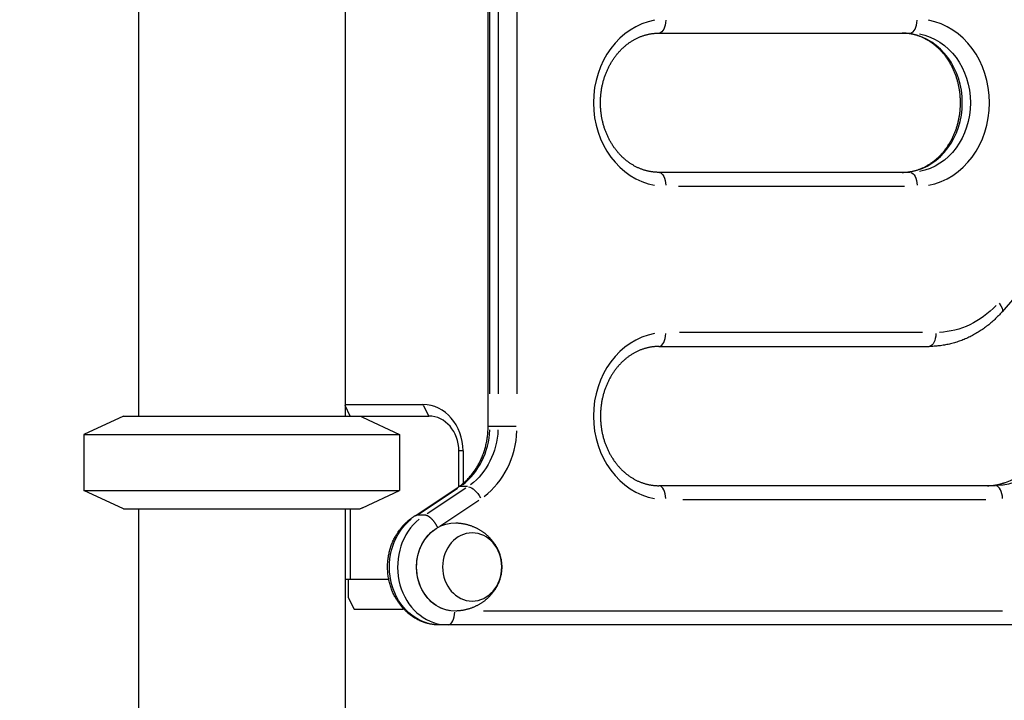
# Model space of a CAD drawing. Extents: x 0 to 12600, y 0 to 8910.
# Drawn here: x 2404 to 2828, y 3148 to 3441 of the extents above; entities that cross this region are included whole.
import ezdxf

# ---------------------------------------------------------------- set-up
doc = ezdxf.new("R2010")
doc.units = 0
doc.header["$LTSCALE"] = 9
doc.layers.get('DEFPOINTS').update_dxf_attribs({"linetype": 'CONTINUOUS'})
for name, color, linetype in [('P001', 131, 'CONTINUOUS'), ('P002', 181, 'CONTINUOUS'), ('P003', 231, 'CONTINUOUS'), ('P010', 101, 'CONTINUOUS'), ('P_2DIM', 6, 'CONTINUOUS')]:
    doc.layers.add(name, color=color, linetype=linetype)
doc.styles.add('BIGFONT', font='simplex.shx', dxfattribs={"bigfont": 'bigfont.shx'})
doc.dimstyles.new('DIMBIGFONT$0', dxfattribs={"dimscale": 30, "dimtxt": 3, "dimasz": 2, "dimexe": 1.5, "dimexo": 3, "dimgap": 0.75, "dimtad": 1, "dimdec": 1, "dimdsep": 46, "dimtxsty": 'BIGFONT', "dimsah": 1, "dimcen": 0, "dimclrt": 230, "dimadec": 1, "dimazin": 2, "dimtfac": 0.6, "dimtdec": 1, "dimtofl": 0, "dimtmove": 2, "dimatfit": 3, "dimfxl": 0, "dimtvp": 1, "dimtolj": 1, "dimarcsym": 0})

# ---------------------------------------------------------------- blocks, each defined once
blk = doc.blocks.new('*D17')
at = {"layer": 'DEFPOINTS', "color": 0}
for p in [(1537.25, 4990.68), (2499.22, 4990.68), (2454.67, 2960.68)]:
    blk.add_point(p, dxfattribs=at)
at = {"layer": 'P_2DIM', "color": 0, "lineweight": -2}
for p, q in [((2409.22, 4990.68), (1492.25, 4990.68)), ((1537.25, 3020.68), (1537.25, 4930.68)), ((2364.67, 2960.68), (1492.25, 2960.68))]:
    blk.add_line(p, q, dxfattribs=at)
at = {"layer": 'P_2DIM', "color": 0}
for points in [[(1527.25, 4930.68), (1547.25, 4930.68), (1537.25, 4990.68)], [(1527.25, 3020.68), (1547.25, 3020.68), (1537.25, 2960.68)]]:
    blk.add_solid(points, dxfattribs=at)
at = {"layer": 'P_2DIM', "color": 230, "insert": (1469.75, 3975.68), "char_height": 90, "attachment_point": 5, "rotation": 90, "style": 'BIGFONT'}
blk.add_mtext('\\A1;2030', dxfattribs=at)
blk = doc.blocks.new('*D18')
at = {"layer": 'DEFPOINTS', "color": 0}
for p in [(1789.69, 3670.68), (2448.27, 3670.68), (2448.27, 3270.68)]:
    blk.add_point(p, dxfattribs=at)
at = {"layer": 'P_2DIM', "color": 0, "lineweight": -2}
for p, q in [((2358.27, 3670.68), (1744.69, 3670.68)), ((1789.69, 3330.68), (1789.69, 3610.68)), ((2358.27, 3270.68), (1744.69, 3270.68))]:
    blk.add_line(p, q, dxfattribs=at)
at = {"layer": 'P_2DIM', "color": 0}
for points in [[(1779.69, 3610.68), (1799.69, 3610.68), (1789.69, 3670.68)], [(1779.69, 3330.68), (1799.69, 3330.68), (1789.69, 3270.68)]]:
    blk.add_solid(points, dxfattribs=at)
at = {"layer": 'P_2DIM', "color": 230, "insert": (1722.19, 3470.68), "char_height": 90, "attachment_point": 5, "rotation": 90, "style": 'BIGFONT'}
blk.add_mtext('\\A1;400', dxfattribs=at)
blk = doc.blocks.new('*D33')
at = {"layer": 'DEFPOINTS', "color": 0}
for p in [(2448.27, 3270.68), (1789.69, 2960.68), (2448.27, 2960.68)]:
    blk.add_point(p, dxfattribs=at)
at = {"layer": 'P_2DIM', "color": 0, "lineweight": -2}
for p, q in [((2358.27, 3270.68), (1744.69, 3270.68)), ((1789.69, 3210.68), (1789.69, 3020.68)), ((2358.27, 2960.68), (1744.69, 2960.68))]:
    blk.add_line(p, q, dxfattribs=at)
at = {"layer": 'P_2DIM', "color": 0}
for points in [[(1779.69, 3210.68), (1799.69, 3210.68), (1789.69, 3270.68)], [(1779.69, 3020.68), (1799.69, 3020.68), (1789.69, 2960.68)]]:
    blk.add_solid(points, dxfattribs=at)
at = {"layer": 'P_2DIM', "color": 230, "insert": (1722.19, 3115.68), "char_height": 90, "attachment_point": 5, "rotation": 90, "style": 'BIGFONT'}
blk.add_mtext('\\A1;310', dxfattribs=at)

msp = doc.modelspace()

# ---------------------------------------------------------------- linework, layer by layer
at = {"layer": 'P001'}
for p, q in [((2543.773, 3275.679), (2577.323, 3275.679)), ((2546.048, 3270.679), (2543.773, 3275.229)), ((2577.448, 3275.429), (2579.698, 3270.929)), ((2448.273, 3270.679), (2431.273, 3262.751)), ((2448.273, 3270.679), (2579.823, 3270.679)), ((2551.273, 3270.212), (2567.273, 3262.751)), ((2431.273, 3262.751), (2567.273, 3262.751)), ((2431.273, 3262.751), (2431.273, 3238.606)), ((2567.273, 3262.751), (2567.273, 3238.606)), ((2592.814, 3240.299), (2592.814, 3255.679)), ((2594.552, 3255.679), (2592.905, 3255.679)), ((2594.644, 3255.679), (2594.644, 3241.691)), ((2431.273, 3238.606), (2567.273, 3238.606)), ((2448.273, 3230.679), (2431.273, 3238.606)), ((2551.273, 3231.145), (2567.273, 3238.606)), ((2448.273, 3230.679), (2550.27, 3230.679)), ((2546.048, 3230.679), (2546.048, 3200.479)), ((2543.773, 3200.479), (2562.59, 3200.479)), ((2545.163, 3200.479), (2545.163, 3192.479)), ((2545.163, 3192.479), (2547.663, 3187.479)), ((2547.663, 3187.479), (2568.663, 3187.479))]:
    msp.add_line(p, q, dxfattribs=at)
for points in [[(2550.27, 3270.679), (2550.77, 3270.447), (2551.273, 3270.212)], [(2551.273, 3231.145), (2551.019, 3231.027), (2550.768, 3230.91), (2550.27, 3230.679)]]:
    msp.add_lwpolyline(points, dxfattribs=at)
for centre, major_axis in [((2577.323, 3255.679), (0, 20)), ((2579.823, 3255.679), (0, 15))]:
    msp.add_ellipse(centre, major_axis=major_axis, ratio=0.8660254, start_param=4.712389, end_param=6.2831853, dxfattribs=at)
at = {"layer": 'P002'}
for p, q in [((2454.773, 3630.679), (2454.773, 3270.679)), ((2543.773, 3630.679), (2543.773, 3270.679)), ((2454.773, 3230.679), (2454.773, 2310.679)), ((2543.773, 3230.679), (2543.773, 2310.679))]:
    msp.add_line(p, q, dxfattribs=at)
at = {"layer": 'P003'}
msp.add_lwpolyline([(2591.519, 3224.671), (2591.821, 3224.659), (2592.123, 3224.643), (2592.424, 3224.622), (2592.725, 3224.598), (2593.025, 3224.569), (2593.325, 3224.536), (2593.623, 3224.499), (2593.921, 3224.457), (2594.217, 3224.412), (2594.513, 3224.363), (2594.807, 3224.31), (2595.1, 3224.253), (2595.391, 3224.192), (2595.681, 3224.128), (2595.97, 3224.059), (2596.256, 3223.987), (2596.541, 3223.912), (2596.824, 3223.832), (2597.106, 3223.749), (2597.385, 3223.663), (2597.662, 3223.573), (2597.937, 3223.479), (2598.209, 3223.382), (2598.48, 3223.282), (2598.747, 3223.178), (2599.013, 3223.071), (2599.275, 3222.961), (2599.535, 3222.848), (2599.793, 3222.732), (2600.048, 3222.613), (2600.3, 3222.491), (2600.549, 3222.367), (2600.796, 3222.24), (2601.04, 3222.11), (2601.281, 3221.977), (2601.519, 3221.843), (2601.754, 3221.705), (2601.986, 3221.566), (2602.216, 3221.424), (2602.442, 3221.28), (2602.666, 3221.133), (2602.886, 3220.985), (2603.103, 3220.835), (2603.317, 3220.683), (2603.528, 3220.529), (2603.736, 3220.373), (2603.94, 3220.215), (2604.142, 3220.056), (2604.34, 3219.895), (2604.535, 3219.733), (2604.726, 3219.569), (2604.915, 3219.405), (2605.1, 3219.238), (2605.282, 3219.071), (2605.461, 3218.902), (2605.637, 3218.732), (2605.809, 3218.561), (2605.979, 3218.389), (2606.145, 3218.216), (2606.309, 3218.042), (2606.469, 3217.867), (2606.626, 3217.691), (2606.78, 3217.515), (2606.931, 3217.337), (2607.08, 3217.159), (2607.225, 3216.98), (2607.367, 3216.801), (2607.506, 3216.621), (2607.642, 3216.441), (2607.776, 3216.26), (2607.906, 3216.079), (2608.034, 3215.897), (2608.158, 3215.715), (2608.28, 3215.533), (2608.399, 3215.35), (2608.515, 3215.168), (2608.628, 3214.985), (2608.739, 3214.802), (2608.847, 3214.618), (2608.952, 3214.435), (2609.054, 3214.252), (2609.154, 3214.068), (2609.251, 3213.884), (2609.346, 3213.701), (2609.438, 3213.517), (2609.528, 3213.333), (2609.615, 3213.149), (2609.7, 3212.965), (2609.862, 3212.597), (2610.014, 3212.229), (2610.156, 3211.861), (2610.29, 3211.494), (2610.414, 3211.127), (2610.53, 3210.76), (2610.637, 3210.394), (2610.735, 3210.029), (2610.825, 3209.665), (2610.907, 3209.301), (2610.981, 3208.937), (2611.046, 3208.574), (2611.104, 3208.211), (2611.154, 3207.849), (2611.195, 3207.486), (2611.229, 3207.125), (2611.256, 3206.763), (2611.274, 3206.401), (2611.285, 3206.04), (2611.289, 3205.679), (2611.285, 3205.318), (2611.274, 3204.956), (2611.255, 3204.595), (2611.229, 3204.233), (2611.195, 3203.871), (2611.153, 3203.509), (2611.104, 3203.146), (2611.046, 3202.783), (2610.981, 3202.42), (2610.907, 3202.056), (2610.826, 3201.692), (2610.736, 3201.328), (2610.637, 3200.963), (2610.53, 3200.597), (2610.414, 3200.231), (2610.29, 3199.864), (2610.156, 3199.497), (2610.013, 3199.129), (2609.861, 3198.761), (2609.699, 3198.393), (2609.615, 3198.209), (2609.528, 3198.024), (2609.438, 3197.84), (2609.346, 3197.656), (2609.251, 3197.472), (2609.154, 3197.289), (2609.054, 3197.105), (2608.952, 3196.921), (2608.846, 3196.738), (2608.739, 3196.555), (2608.628, 3196.372), (2608.515, 3196.189), (2608.399, 3196.006), (2608.28, 3195.824), (2608.158, 3195.642), (2608.034, 3195.46), (2607.906, 3195.279), (2607.776, 3195.098), (2607.643, 3194.917), (2607.507, 3194.737), (2607.368, 3194.557), (2607.225, 3194.378), (2607.08, 3194.199), (2606.932, 3194.021), (2606.781, 3193.843), (2606.626, 3193.667), (2606.469, 3193.491), (2606.308, 3193.316), (2606.145, 3193.141), (2605.978, 3192.968), (2605.808, 3192.796), (2605.635, 3192.625), (2605.459, 3192.455), (2605.28, 3192.286), (2605.098, 3192.118), (2604.913, 3191.952), (2604.724, 3191.787), (2604.533, 3191.623), (2604.338, 3191.461), (2604.14, 3191.3), (2603.939, 3191.141), (2603.735, 3190.984), (2603.528, 3190.828), (2603.318, 3190.675), (2603.104, 3190.523), (2602.887, 3190.372), (2602.667, 3190.224), (2602.444, 3190.078), (2602.217, 3189.934), (2601.988, 3189.792), (2601.755, 3189.652), (2601.52, 3189.515), (2601.281, 3189.38), (2601.04, 3189.248), (2600.796, 3189.118), (2600.549, 3188.991), (2600.299, 3188.867), (2600.046, 3188.745), (2599.791, 3188.626), (2599.533, 3188.51), (2599.273, 3188.397), (2599.01, 3188.287), (2598.745, 3188.18), (2598.478, 3188.077), (2598.208, 3187.976), (2597.935, 3187.879), (2597.661, 3187.785), (2597.384, 3187.695), (2597.106, 3187.608), (2596.825, 3187.524), (2596.542, 3187.445), (2596.257, 3187.369), (2595.971, 3187.296), (2595.682, 3187.228), (2595.392, 3187.163), (2595.101, 3187.102), (2594.808, 3187.046), (2594.514, 3186.993), (2594.218, 3186.944), (2593.921, 3186.899), (2593.624, 3186.858), (2593.325, 3186.821), (2593.026, 3186.788), (2592.725, 3186.759), (2592.424, 3186.735), (2592.123, 3186.714), (2591.821, 3186.698), (2591.519, 3186.686)], dxfattribs=at)
at = {"layer": 'P003', "extrusion": (0, 0, -1)}
msp.add_ellipse((2591.055, 3205.679), major_axis=(0, -19), ratio=0.8660254, start_param=6.2550162, end_param=9.4529471, dxfattribs=at)
msp.add_ellipse((2598.555, 3205.679), major_axis=(0, -14.697), ratio=0.8660254, dxfattribs=at)
at = {"layer": 'P010'}
for p, q in [((2605.402, 3266.261), (2605.402, 3545.096)), ((2606.206, 3280.203), (2606.206, 3531.155)), ((2609.706, 3531.155), (2609.706, 3280.203)), ((2617.902, 3280.203), (2617.902, 3531.155)), ((2678.988, 3435.687), (2787.241, 3435.687)), ((2893.14, 3392.207), (2826.844, 3315.655)), ((2787.241, 3375.687), (2678.988, 3375.687)), ((2687.401, 3369.687), (2784.829, 3369.687)), ((2792.545, 3306.695), (2687.807, 3306.695)), ((2678.988, 3300.695), (2795.364, 3300.695)), ((2617.485, 3266.261), (2605.404, 3266.261)), ((2574.018, 3227.765), (2592.486, 3240.076)), ((2575.651, 3228.57), (2592.291, 3239.664)), ((2595.791, 3239.664), (2579.151, 3228.57)), ((2596.541, 3240.28), (2593.391, 3240.28)), ((2824.062, 3240.695), (2678.988, 3240.695)), ((2584.629, 3223.294), (2601.383, 3234.463)), ((2689.242, 3234.695), (2819.808, 3234.695)), ((2578.226, 3227.954), (2574.726, 3227.954)), ((2568.663, 3187.479), (2568.831, 3187.815)), ((2827.064, 3186.679), (2603.477, 3186.679)), ((2836.486, 3180.679), (2584.555, 3180.679))]:
    msp.add_line(p, q, dxfattribs=at)
for points in [[(2678.988, 3375.687), (2678.69, 3375.689), (2678.393, 3375.695), (2678.095, 3375.706), (2677.798, 3375.721), (2677.501, 3375.74), (2677.204, 3375.763), (2676.907, 3375.791), (2676.61, 3375.822), (2676.313, 3375.858), (2676.017, 3375.898), (2675.721, 3375.942), (2675.426, 3375.991), (2675.131, 3376.044), (2674.836, 3376.1), (2674.542, 3376.162), (2674.248, 3376.227), (2673.955, 3376.296), (2673.663, 3376.37), (2673.371, 3376.448), (2673.079, 3376.53), (2672.789, 3376.616), (2672.499, 3376.707), (2672.21, 3376.801), (2671.921, 3376.9), (2671.634, 3377.003), (2671.347, 3377.11), (2671.061, 3377.221), (2670.776, 3377.337), (2670.492, 3377.456), (2670.209, 3377.58), (2669.927, 3377.708), (2669.646, 3377.84), (2669.366, 3377.977), (2669.087, 3378.117), (2668.81, 3378.261), (2668.534, 3378.41), (2668.259, 3378.563), (2667.985, 3378.719), (2667.713, 3378.88), (2667.442, 3379.045), (2667.173, 3379.213), (2666.905, 3379.386), (2666.639, 3379.563), (2666.374, 3379.743), (2666.111, 3379.928), (2665.85, 3380.117), (2665.59, 3380.309), (2665.332, 3380.505), (2665.076, 3380.705), (2664.822, 3380.909), (2664.569, 3381.117), (2664.319, 3381.329), (2664.07, 3381.545), (2663.824, 3381.764), (2663.579, 3381.987), (2663.337, 3382.214), (2663.096, 3382.444), (2662.858, 3382.679), (2662.623, 3382.917), (2662.389, 3383.158), (2662.158, 3383.403), (2661.929, 3383.652), (2661.703, 3383.904), (2661.479, 3384.16), (2661.257, 3384.419), (2661.038, 3384.681), (2660.821, 3384.947), (2660.608, 3385.216), (2660.396, 3385.489), (2660.188, 3385.765), (2659.982, 3386.044), (2659.779, 3386.326), (2659.579, 3386.611), (2659.381, 3386.899), (2659.187, 3387.19), (2658.995, 3387.485), (2658.806, 3387.782), (2658.621, 3388.082), (2658.438, 3388.386), (2658.259, 3388.692), (2658.082, 3389.001), (2657.909, 3389.312), (2657.739, 3389.627), (2657.572, 3389.944), (2657.409, 3390.263), (2657.248, 3390.586), (2657.091, 3390.91), (2656.938, 3391.238), (2656.788, 3391.567), (2656.641, 3391.899), (2656.497, 3392.233), (2656.357, 3392.57), (2656.221, 3392.908), (2656.088, 3393.249), (2655.959, 3393.592), (2655.833, 3393.937), (2655.71, 3394.284), (2655.592, 3394.632), (2655.477, 3394.983), (2655.365, 3395.335), (2655.258, 3395.689), (2655.154, 3396.045), (2655.053, 3396.402), (2654.957, 3396.761), (2654.864, 3397.122), (2654.775, 3397.484), (2654.69, 3397.847), (2654.609, 3398.212), (2654.532, 3398.578), (2654.458, 3398.945), (2654.389, 3399.313), (2654.323, 3399.682), (2654.262, 3400.053), (2654.204, 3400.424), (2654.15, 3400.796), (2654.1, 3401.169), (2654.054, 3401.543), (2654.012, 3401.918), (2653.974, 3402.293), (2653.94, 3402.668), (2653.91, 3403.045), (2653.884, 3403.421), (2653.862, 3403.798), (2653.844, 3404.176), (2653.83, 3404.553), (2653.82, 3404.931), (2653.813, 3405.309), (2653.811, 3405.687), (2653.813, 3406.065), (2653.819, 3406.443), (2653.829, 3406.821), (2653.843, 3407.198), (2653.861, 3407.576), (2653.883, 3407.953), (2653.91, 3408.329), (2653.94, 3408.706), (2653.974, 3409.081), (2654.012, 3409.456), (2654.054, 3409.831), (2654.1, 3410.205), (2654.15, 3410.578), (2654.204, 3410.95), (2654.262, 3411.321), (2654.324, 3411.691), (2654.39, 3412.061), (2654.459, 3412.429), (2654.532, 3412.796), (2654.61, 3413.162), (2654.691, 3413.527), (2654.776, 3413.89), (2654.864, 3414.252), (2654.957, 3414.613), (2655.053, 3414.972), (2655.153, 3415.329), (2655.257, 3415.685), (2655.365, 3416.039), (2655.476, 3416.392), (2655.591, 3416.742), (2655.71, 3417.091), (2655.832, 3417.438), (2655.958, 3417.782), (2656.088, 3418.125), (2656.221, 3418.466), (2656.357, 3418.804), (2656.497, 3419.141), (2656.641, 3419.475), (2656.788, 3419.807), (2656.938, 3420.136), (2657.092, 3420.463), (2657.249, 3420.788), (2657.409, 3421.11), (2657.573, 3421.43), (2657.739, 3421.747), (2657.909, 3422.061), (2658.083, 3422.373), (2658.259, 3422.682), (2658.438, 3422.988), (2658.621, 3423.292), (2658.806, 3423.592), (2658.995, 3423.89), (2659.186, 3424.184), (2659.381, 3424.476), (2659.578, 3424.764), (2659.779, 3425.049), (2659.982, 3425.331), (2660.188, 3425.61), (2660.396, 3425.886), (2660.607, 3426.158), (2660.821, 3426.427), (2661.038, 3426.693), (2661.257, 3426.955), (2661.478, 3427.214), (2661.702, 3427.47), (2661.929, 3427.722), (2662.158, 3427.97), (2662.389, 3428.215), (2662.623, 3428.457), (2662.859, 3428.695), (2663.097, 3428.929), (2663.337, 3429.16), (2663.579, 3429.387), (2663.824, 3429.61), (2664.07, 3429.829), (2664.319, 3430.045), (2664.569, 3430.257), (2664.822, 3430.465), (2665.076, 3430.669), (2665.332, 3430.87), (2665.59, 3431.066), (2665.85, 3431.258), (2666.111, 3431.447), (2666.374, 3431.631), (2666.639, 3431.812), (2666.905, 3431.989), (2667.173, 3432.161), (2667.442, 3432.33), (2667.713, 3432.494), (2667.985, 3432.655), (2668.259, 3432.811), (2668.534, 3432.964), (2668.81, 3433.112), (2669.087, 3433.257), (2669.366, 3433.397), (2669.646, 3433.533), (2669.927, 3433.665), (2670.209, 3433.793), (2670.492, 3433.917), (2670.776, 3434.037), (2671.061, 3434.153), (2671.347, 3434.264), (2671.634, 3434.371), (2671.921, 3434.474), (2672.21, 3434.573), (2672.499, 3434.668), (2672.789, 3434.758), (2673.08, 3434.844), (2673.371, 3434.926), (2673.663, 3435.004), (2673.956, 3435.078), (2674.249, 3435.147), (2674.542, 3435.213), (2674.837, 3435.274), (2675.131, 3435.331), (2675.426, 3435.383), (2675.722, 3435.432), (2676.017, 3435.476), (2676.314, 3435.516), (2676.61, 3435.552), (2676.907, 3435.584), (2677.204, 3435.611), (2677.501, 3435.634), (2677.798, 3435.653), (2678.095, 3435.668), (2678.393, 3435.679), (2678.69, 3435.685), (2678.988, 3435.687)], [(2783.741, 3375.687), (2784.039, 3375.689), (2784.336, 3375.695), (2784.634, 3375.706), (2784.931, 3375.721), (2785.229, 3375.74), (2785.526, 3375.763), (2785.823, 3375.791), (2786.119, 3375.822), (2786.416, 3375.858), (2786.712, 3375.898), (2787.008, 3375.942), (2787.303, 3375.991), (2787.598, 3376.044), (2787.893, 3376.1), (2788.187, 3376.162), (2788.481, 3376.227), (2788.774, 3376.296), (2789.067, 3376.37), (2789.358, 3376.448), (2789.65, 3376.53), (2789.94, 3376.616), (2790.23, 3376.707), (2790.52, 3376.801), (2790.808, 3376.9), (2791.096, 3377.003), (2791.382, 3377.11), (2791.668, 3377.221), (2791.953, 3377.337), (2792.237, 3377.456), (2792.52, 3377.58), (2792.802, 3377.708), (2793.083, 3377.84), (2793.363, 3377.977), (2793.642, 3378.117), (2793.919, 3378.261), (2794.195, 3378.41), (2794.47, 3378.563), (2794.744, 3378.719), (2795.016, 3378.88), (2795.287, 3379.045), (2795.556, 3379.213), (2795.824, 3379.386), (2796.09, 3379.563), (2796.355, 3379.743), (2796.618, 3379.928), (2796.88, 3380.117), (2797.139, 3380.309), (2797.397, 3380.505), (2797.653, 3380.705), (2797.908, 3380.909), (2798.16, 3381.117), (2798.411, 3381.329), (2798.659, 3381.545), (2798.906, 3381.764), (2799.15, 3381.987), (2799.393, 3382.214), (2799.633, 3382.444), (2799.871, 3382.679), (2800.107, 3382.917), (2800.34, 3383.158), (2800.571, 3383.403), (2800.8, 3383.652), (2801.027, 3383.904), (2801.251, 3384.16), (2801.472, 3384.419), (2801.691, 3384.681), (2801.908, 3384.947), (2802.122, 3385.216), (2802.333, 3385.489), (2802.541, 3385.765), (2802.747, 3386.044), (2802.95, 3386.326), (2803.151, 3386.611), (2803.348, 3386.899), (2803.543, 3387.19), (2803.734, 3387.485), (2803.923, 3387.782), (2804.109, 3388.082), (2804.291, 3388.386), (2804.471, 3388.692), (2804.647, 3389.001), (2804.82, 3389.312), (2804.99, 3389.627), (2805.157, 3389.944), (2805.321, 3390.263), (2805.481, 3390.586), (2805.638, 3390.91), (2805.791, 3391.238), (2805.942, 3391.567), (2806.088, 3391.899), (2806.232, 3392.233), (2806.372, 3392.57), (2806.508, 3392.908), (2806.641, 3393.249), (2806.771, 3393.592), (2806.897, 3393.937), (2807.019, 3394.284), (2807.138, 3394.632), (2807.253, 3394.983), (2807.364, 3395.335), (2807.472, 3395.689), (2807.576, 3396.045), (2807.676, 3396.402), (2807.772, 3396.761), (2807.865, 3397.122), (2807.954, 3397.484), (2808.039, 3397.847), (2808.12, 3398.212), (2808.197, 3398.578), (2808.271, 3398.945), (2808.34, 3399.313), (2808.406, 3399.682), (2808.467, 3400.053), (2808.525, 3400.424), (2808.579, 3400.796), (2808.629, 3401.169), (2808.675, 3401.543), (2808.717, 3401.918), (2808.755, 3402.293), (2808.789, 3402.668), (2808.819, 3403.045), (2808.845, 3403.421), (2808.867, 3403.798), (2808.885, 3404.176), (2808.9, 3404.553), (2808.91, 3404.931), (2808.916, 3405.309), (2808.918, 3405.687), (2808.916, 3406.065), (2808.91, 3406.443), (2808.9, 3406.821), (2808.886, 3407.198), (2808.868, 3407.576), (2808.846, 3407.953), (2808.82, 3408.329), (2808.789, 3408.706), (2808.755, 3409.081), (2808.717, 3409.456), (2808.675, 3409.831), (2808.629, 3410.205), (2808.579, 3410.578), (2808.525, 3410.95), (2808.467, 3411.321), (2808.405, 3411.691), (2808.34, 3412.061), (2808.27, 3412.429), (2808.197, 3412.796), (2808.12, 3413.162), (2808.038, 3413.527), (2807.954, 3413.89), (2807.865, 3414.252), (2807.772, 3414.613), (2807.676, 3414.972), (2807.576, 3415.329), (2807.472, 3415.685), (2807.364, 3416.039), (2807.253, 3416.392), (2807.138, 3416.742), (2807.019, 3417.091), (2806.897, 3417.438), (2806.771, 3417.782), (2806.642, 3418.125), (2806.509, 3418.466), (2806.372, 3418.804), (2806.232, 3419.141), (2806.089, 3419.475), (2805.942, 3419.807), (2805.791, 3420.136), (2805.638, 3420.463), (2805.481, 3420.788), (2805.32, 3421.11), (2805.157, 3421.43), (2804.99, 3421.747), (2804.82, 3422.061), (2804.647, 3422.373), (2804.47, 3422.682), (2804.291, 3422.988), (2804.108, 3423.292), (2803.923, 3423.592), (2803.734, 3423.89), (2803.543, 3424.184), (2803.348, 3424.476), (2803.151, 3424.764), (2802.951, 3425.049), (2802.748, 3425.331), (2802.542, 3425.61), (2802.333, 3425.886), (2802.122, 3426.158), (2801.908, 3426.427), (2801.692, 3426.693), (2801.472, 3426.955), (2801.251, 3427.214), (2801.027, 3427.47), (2800.8, 3427.722), (2800.571, 3427.97), (2800.34, 3428.215), (2800.107, 3428.457), (2799.871, 3428.695), (2799.633, 3428.929), (2799.392, 3429.16), (2799.15, 3429.387), (2798.906, 3429.61), (2798.659, 3429.829), (2798.41, 3430.045), (2798.16, 3430.257), (2797.908, 3430.465), (2797.653, 3430.669), (2797.397, 3430.87), (2797.139, 3431.066), (2796.879, 3431.258), (2796.618, 3431.447), (2796.355, 3431.631), (2796.09, 3431.812), (2795.824, 3431.989), (2795.556, 3432.161), (2795.287, 3432.33), (2795.016, 3432.494), (2794.744, 3432.655), (2794.47, 3432.811), (2794.196, 3432.964), (2793.919, 3433.112), (2793.642, 3433.257), (2793.363, 3433.397), (2793.084, 3433.533), (2792.803, 3433.665), (2792.521, 3433.793), (2792.238, 3433.917), (2791.953, 3434.037), (2791.668, 3434.153), (2791.382, 3434.264), (2791.096, 3434.371), (2790.808, 3434.474), (2790.519, 3434.573), (2790.23, 3434.668), (2789.94, 3434.758), (2789.65, 3434.844), (2789.358, 3434.926), (2789.066, 3435.004), (2788.774, 3435.078), (2788.481, 3435.147), (2788.187, 3435.213), (2787.893, 3435.274), (2787.598, 3435.331), (2787.303, 3435.383), (2787.008, 3435.432), (2786.712, 3435.476), (2786.416, 3435.516), (2786.119, 3435.552), (2785.823, 3435.584), (2785.526, 3435.611), (2785.228, 3435.634), (2784.931, 3435.653), (2784.634, 3435.668), (2784.336, 3435.679), (2784.039, 3435.685), (2783.741, 3435.687)], [(2826.844, 3315.655), (2826.463, 3315.22), (2826.078, 3314.791), (2825.687, 3314.367), (2825.292, 3313.948), (2824.892, 3313.535), (2824.488, 3313.127), (2824.078, 3312.725), (2823.665, 3312.328), (2823.247, 3311.937), (2822.824, 3311.551), (2822.397, 3311.171), (2821.966, 3310.797), (2821.531, 3310.429), (2821.091, 3310.067), (2820.647, 3309.71), (2820.199, 3309.36), (2819.748, 3309.016), (2819.292, 3308.679), (2818.832, 3308.347), (2818.369, 3308.022), (2817.901, 3307.703), (2817.431, 3307.39), (2816.956, 3307.084), (2816.478, 3306.785), (2815.997, 3306.492), (2815.512, 3306.206), (2815.024, 3305.927), (2814.532, 3305.654), (2814.037, 3305.388), (2813.54, 3305.129), (2813.039, 3304.877), (2812.535, 3304.632), (2812.029, 3304.394), (2811.519, 3304.163), (2811.007, 3303.939), (2810.492, 3303.722), (2809.975, 3303.513), (2809.456, 3303.31), (2808.933, 3303.115), (2808.409, 3302.927), (2807.882, 3302.747), (2807.354, 3302.574), (2806.823, 3302.408), (2806.29, 3302.25), (2805.755, 3302.1), (2805.219, 3301.957), (2804.681, 3301.821), (2804.141, 3301.693), (2803.6, 3301.573), (2803.057, 3301.46), (2802.513, 3301.355), (2801.968, 3301.258), (2801.422, 3301.168), (2800.875, 3301.086), (2800.326, 3301.012), (2799.777, 3300.946), (2799.227, 3300.887), (2798.677, 3300.836), (2798.125, 3300.793), (2797.574, 3300.758), (2797.022, 3300.731), (2796.469, 3300.711), (2795.917, 3300.699), (2795.364, 3300.695)], [(2678.988, 3300.695), (2678.69, 3300.693), (2678.393, 3300.687), (2678.095, 3300.676), (2677.798, 3300.662), (2677.501, 3300.643), (2677.204, 3300.619), (2676.907, 3300.592), (2676.61, 3300.56), (2676.313, 3300.524), (2676.017, 3300.484), (2675.721, 3300.44), (2675.426, 3300.391), (2675.131, 3300.339), (2674.836, 3300.282), (2674.542, 3300.221), (2674.248, 3300.156), (2673.955, 3300.086), (2673.663, 3300.012), (2673.371, 3299.935), (2673.079, 3299.852), (2672.789, 3299.766), (2672.499, 3299.676), (2672.21, 3299.581), (2671.921, 3299.482), (2671.634, 3299.379), (2671.347, 3299.272), (2671.061, 3299.161), (2670.776, 3299.046), (2670.492, 3298.926), (2670.209, 3298.802), (2669.927, 3298.674), (2669.646, 3298.542), (2669.366, 3298.406), (2669.087, 3298.265), (2668.81, 3298.121), (2668.534, 3297.972), (2668.259, 3297.82), (2667.985, 3297.663), (2667.713, 3297.502), (2667.442, 3297.338), (2667.173, 3297.169), (2666.905, 3296.996), (2666.639, 3296.82), (2666.374, 3296.639), (2666.111, 3296.454), (2665.85, 3296.266), (2665.59, 3296.073), (2665.332, 3295.877), (2665.076, 3295.677), (2664.822, 3295.473), (2664.569, 3295.265), (2664.319, 3295.053), (2664.07, 3294.838), (2663.824, 3294.619), (2663.579, 3294.395), (2663.337, 3294.169), (2663.096, 3293.938), (2662.858, 3293.704), (2662.623, 3293.466), (2662.389, 3293.224), (2662.158, 3292.979), (2661.929, 3292.73), (2661.703, 3292.478), (2661.479, 3292.223), (2661.257, 3291.963), (2661.038, 3291.701), (2660.821, 3291.435), (2660.608, 3291.166), (2660.396, 3290.893), (2660.188, 3290.618), (2659.982, 3290.339), (2659.779, 3290.057), (2659.579, 3289.772), (2659.381, 3289.483), (2659.187, 3289.192), (2658.995, 3288.898), (2658.806, 3288.6), (2658.621, 3288.3), (2658.438, 3287.997), (2658.259, 3287.691), (2658.082, 3287.382), (2657.909, 3287.07), (2657.739, 3286.756), (2657.572, 3286.439), (2657.409, 3286.119), (2657.248, 3285.797), (2657.091, 3285.472), (2656.938, 3285.145), (2656.788, 3284.815), (2656.641, 3284.483), (2656.497, 3284.149), (2656.357, 3283.813), (2656.221, 3283.474), (2656.088, 3283.133), (2655.959, 3282.79), (2655.833, 3282.446), (2655.71, 3282.099), (2655.592, 3281.75), (2655.477, 3281.399), (2655.365, 3281.047), (2655.258, 3280.693), (2655.154, 3280.337), (2655.053, 3279.98), (2654.957, 3279.621), (2654.864, 3279.261), (2654.775, 3278.899), (2654.69, 3278.535), (2654.609, 3278.171), (2654.532, 3277.805), (2654.458, 3277.438), (2654.389, 3277.069), (2654.323, 3276.7), (2654.262, 3276.33), (2654.204, 3275.958), (2654.15, 3275.586), (2654.1, 3275.213), (2654.054, 3274.839), (2654.012, 3274.465), (2653.974, 3274.09), (2653.94, 3273.714), (2653.91, 3273.338), (2653.884, 3272.961), (2653.862, 3272.584), (2653.844, 3272.207), (2653.83, 3271.829), (2653.82, 3271.451), (2653.813, 3271.073), (2653.811, 3270.695), (2653.813, 3270.317), (2653.819, 3269.939), (2653.829, 3269.562), (2653.843, 3269.184), (2653.861, 3268.807), (2653.883, 3268.43), (2653.91, 3268.053), (2653.94, 3267.677), (2653.974, 3267.301), (2654.012, 3266.926), (2654.054, 3266.552), (2654.1, 3266.178), (2654.15, 3265.805), (2654.204, 3265.433), (2654.262, 3265.061), (2654.324, 3264.691), (2654.39, 3264.322), (2654.459, 3263.953), (2654.532, 3263.586), (2654.61, 3263.22), (2654.691, 3262.856), (2654.776, 3262.492), (2654.864, 3262.13), (2654.957, 3261.77), (2655.053, 3261.411), (2655.153, 3261.053), (2655.257, 3260.697), (2655.365, 3260.343), (2655.476, 3259.991), (2655.591, 3259.64), (2655.71, 3259.292), (2655.832, 3258.945), (2655.958, 3258.6), (2656.088, 3258.257), (2656.221, 3257.917), (2656.357, 3257.578), (2656.497, 3257.242), (2656.641, 3256.908), (2656.788, 3256.576), (2656.938, 3256.246), (2657.092, 3255.919), (2657.249, 3255.594), (2657.409, 3255.272), (2657.573, 3254.952), (2657.739, 3254.635), (2657.909, 3254.321), (2658.083, 3254.009), (2658.259, 3253.7), (2658.438, 3253.394), (2658.621, 3253.091), (2658.806, 3252.79), (2658.995, 3252.493), (2659.186, 3252.198), (2659.381, 3251.907), (2659.578, 3251.618), (2659.779, 3251.333), (2659.982, 3251.051), (2660.188, 3250.772), (2660.396, 3250.497), (2660.607, 3250.224), (2660.821, 3249.955), (2661.038, 3249.69), (2661.257, 3249.427), (2661.478, 3249.168), (2661.702, 3248.913), (2661.929, 3248.661), (2662.158, 3248.412), (2662.389, 3248.167), (2662.623, 3247.926), (2662.859, 3247.688), (2663.097, 3247.453), (2663.337, 3247.223), (2663.579, 3246.996), (2663.824, 3246.773), (2664.07, 3246.553), (2664.319, 3246.337), (2664.569, 3246.125), (2664.822, 3245.917), (2665.076, 3245.713), (2665.332, 3245.513), (2665.59, 3245.317), (2665.85, 3245.124), (2666.111, 3244.936), (2666.374, 3244.751), (2666.639, 3244.57), (2666.905, 3244.394), (2667.173, 3244.221), (2667.442, 3244.053), (2667.713, 3243.888), (2667.985, 3243.727), (2668.259, 3243.571), (2668.534, 3243.418), (2668.81, 3243.27), (2669.087, 3243.126), (2669.366, 3242.985), (2669.646, 3242.849), (2669.927, 3242.717), (2670.209, 3242.589), (2670.492, 3242.465), (2670.776, 3242.345), (2671.061, 3242.23), (2671.347, 3242.118), (2671.634, 3242.011), (2671.921, 3241.908), (2672.21, 3241.809), (2672.499, 3241.715), (2672.789, 3241.624), (2673.08, 3241.538), (2673.371, 3241.456), (2673.663, 3241.378), (2673.956, 3241.304), (2674.249, 3241.235), (2674.542, 3241.17), (2674.837, 3241.109), (2675.131, 3241.052), (2675.426, 3240.999), (2675.722, 3240.951), (2676.017, 3240.906), (2676.314, 3240.866), (2676.61, 3240.83), (2676.907, 3240.799), (2677.204, 3240.771), (2677.501, 3240.748), (2677.798, 3240.729), (2678.095, 3240.714), (2678.393, 3240.704), (2678.69, 3240.697), (2678.988, 3240.695)], [(2592.486, 3240.076), (2592.839, 3240.316), (2593.189, 3240.563), (2593.537, 3240.818), (2593.881, 3241.079), (2594.222, 3241.347), (2594.56, 3241.621), (2594.895, 3241.903), (2595.226, 3242.191), (2595.553, 3242.486), (2595.877, 3242.788), (2596.196, 3243.096), (2596.512, 3243.411), (2596.824, 3243.732), (2597.132, 3244.059), (2597.436, 3244.393), (2597.735, 3244.733), (2598.03, 3245.079), (2598.32, 3245.431), (2598.606, 3245.79), (2598.887, 3246.154), (2599.163, 3246.523), (2599.435, 3246.899), (2599.701, 3247.28), (2599.962, 3247.666), (2600.218, 3248.058), (2600.469, 3248.456), (2600.715, 3248.858), (2600.955, 3249.266), (2601.189, 3249.678), (2601.418, 3250.095), (2601.641, 3250.518), (2601.859, 3250.944), (2602.07, 3251.376), (2602.276, 3251.811), (2602.475, 3252.251), (2602.669, 3252.695), (2602.857, 3253.143), (2603.038, 3253.595), (2603.213, 3254.051), (2603.381, 3254.51), (2603.543, 3254.973), (2603.699, 3255.439), (2603.848, 3255.909), (2603.991, 3256.381), (2604.127, 3256.857), (2604.256, 3257.335), (2604.379, 3257.816), (2604.495, 3258.3), (2604.604, 3258.786), (2604.706, 3259.274), (2604.802, 3259.764), (2604.89, 3260.256), (2604.972, 3260.75), (2605.046, 3261.246), (2605.113, 3261.743), (2605.174, 3262.242), (2605.227, 3262.741), (2605.274, 3263.242), (2605.313, 3263.744), (2605.345, 3264.246), (2605.37, 3264.75), (2605.388, 3265.253), (2605.399, 3265.757), (2605.402, 3266.261)], [(2820.562, 3240.695), (2820.859, 3240.697), (2821.157, 3240.704), (2821.454, 3240.714), (2821.752, 3240.729), (2822.049, 3240.748), (2822.346, 3240.771), (2822.643, 3240.799), (2822.94, 3240.83), (2823.236, 3240.866), (2823.532, 3240.906), (2823.828, 3240.95), (2824.123, 3240.999), (2824.418, 3241.052), (2824.713, 3241.108), (2825.007, 3241.17), (2825.301, 3241.235), (2825.594, 3241.304), (2825.887, 3241.378), (2826.179, 3241.456), (2826.47, 3241.538), (2826.761, 3241.624), (2827.051, 3241.715), (2827.34, 3241.809), (2827.628, 3241.908), (2827.916, 3242.011)], [(2584.555, 3180.679), (2584.311, 3180.68), (2584.068, 3180.685), (2583.824, 3180.692), (2583.58, 3180.702), (2583.337, 3180.716), (2583.093, 3180.732), (2582.85, 3180.751), (2582.607, 3180.773), (2582.364, 3180.798), (2582.122, 3180.826), (2581.88, 3180.857), (2581.638, 3180.891), (2581.397, 3180.927), (2581.156, 3180.967), (2580.916, 3181.009), (2580.676, 3181.054), (2580.437, 3181.102), (2580.198, 3181.153), (2579.96, 3181.207), (2579.723, 3181.263), (2579.486, 3181.322), (2579.25, 3181.384), (2579.014, 3181.449), (2578.78, 3181.517), (2578.546, 3181.587), (2578.313, 3181.661), (2578.08, 3181.737), (2577.849, 3181.815), (2577.619, 3181.897), (2577.389, 3181.981), (2577.161, 3182.068), (2576.934, 3182.158), (2576.707, 3182.25), (2576.482, 3182.345), (2576.258, 3182.442), (2576.035, 3182.542), (2575.813, 3182.645), (2575.592, 3182.75), (2575.372, 3182.858), (2575.154, 3182.968), (2574.936, 3183.081), (2574.72, 3183.197), (2574.506, 3183.314), (2574.292, 3183.435), (2574.08, 3183.557), (2573.869, 3183.682), (2573.66, 3183.81), (2573.452, 3183.939), (2573.245, 3184.072), (2573.04, 3184.206), (2572.836, 3184.343), (2572.634, 3184.482), (2572.433, 3184.623), (2572.233, 3184.767), (2572.036, 3184.913), (2571.84, 3185.061), (2571.645, 3185.211), (2571.452, 3185.363), (2571.261, 3185.518), (2571.071, 3185.674), (2570.883, 3185.833), (2570.697, 3185.994), (2570.512, 3186.157), (2570.329, 3186.322), (2570.148, 3186.488), (2569.968, 3186.657), (2569.79, 3186.828), (2569.614, 3187.001), (2569.44, 3187.175), (2569.267, 3187.352), (2569.097, 3187.53), (2568.928, 3187.711), (2568.761, 3187.893), (2568.595, 3188.076), (2568.432, 3188.262), (2568.271, 3188.449), (2568.111, 3188.638), (2567.953, 3188.829), (2567.797, 3189.022), (2567.643, 3189.216), (2567.491, 3189.411), (2567.341, 3189.609), (2567.193, 3189.808), (2567.046, 3190.008), (2566.902, 3190.21), (2566.76, 3190.414), (2566.62, 3190.619), (2566.481, 3190.825), (2566.345, 3191.033), (2566.211, 3191.243), (2566.079, 3191.453), (2565.949, 3191.666), (2565.821, 3191.879), (2565.695, 3192.094), (2565.571, 3192.31), (2565.449, 3192.528), (2565.329, 3192.746), (2565.211, 3192.966), (2564.982, 3193.41), (2564.762, 3193.858), (2564.549, 3194.31), (2564.346, 3194.767), (2564.15, 3195.228), (2563.964, 3195.693), (2563.786, 3196.162), (2563.617, 3196.634), (2563.456, 3197.11), (2563.305, 3197.589), (2563.162, 3198.071), (2563.028, 3198.555), (2562.904, 3199.043), (2562.788, 3199.532), (2562.681, 3200.024), (2562.583, 3200.518), (2562.494, 3201.014), (2562.414, 3201.512), (2562.343, 3202.011), (2562.281, 3202.512), (2562.229, 3203.014), (2562.185, 3203.516), (2562.15, 3204.02), (2562.125, 3204.524), (2562.109, 3205.028), (2562.101, 3205.533), (2562.103, 3206.038), (2562.114, 3206.543), (2562.135, 3207.047), (2562.164, 3207.551), (2562.202, 3208.054), (2562.25, 3208.556), (2562.306, 3209.058), (2562.372, 3209.558), (2562.447, 3210.056), (2562.531, 3210.553), (2562.623, 3211.048), (2562.725, 3211.542), (2562.836, 3212.033), (2562.955, 3212.521), (2563.084, 3213.008), (2563.222, 3213.491), (2563.368, 3213.972), (2563.523, 3214.449), (2563.687, 3214.923), (2563.86, 3215.394), (2564.042, 3215.861), (2564.232, 3216.325), (2564.431, 3216.784), (2564.638, 3217.239), (2564.854, 3217.69), (2565.078, 3218.136), (2565.311, 3218.578), (2565.431, 3218.796), (2565.552, 3219.014), (2565.676, 3219.23), (2565.801, 3219.445), (2565.929, 3219.659), (2566.059, 3219.872), (2566.191, 3220.082), (2566.325, 3220.292), (2566.46, 3220.5), (2566.598, 3220.707), (2566.738, 3220.912), (2566.88, 3221.116), (2567.024, 3221.318), (2567.17, 3221.519), (2567.318, 3221.718), (2567.468, 3221.916), (2567.62, 3222.112), (2567.773, 3222.306), (2567.929, 3222.499), (2568.086, 3222.69), (2568.246, 3222.879), (2568.407, 3223.067), (2568.57, 3223.253), (2568.735, 3223.437), (2568.902, 3223.619), (2569.071, 3223.8), (2569.241, 3223.978), (2569.414, 3224.155), (2569.588, 3224.33), (2569.763, 3224.503), (2569.941, 3224.674), (2570.12, 3224.843), (2570.301, 3225.01), (2570.484, 3225.176), (2570.668, 3225.339), (2570.855, 3225.5), (2571.042, 3225.659), (2571.232, 3225.816), (2571.423, 3225.971), (2571.615, 3226.123), (2571.81, 3226.274), (2572.005, 3226.422), (2572.203, 3226.568), (2572.402, 3226.712), (2572.602, 3226.854), (2572.804, 3226.994), (2573.008, 3227.131), (2573.213, 3227.266), (2573.419, 3227.398), (2573.627, 3227.528), (2573.836, 3227.656), (2574.047, 3227.782)], [(2574.047, 3227.782), (2574.121, 3227.822), (2574.199, 3227.857), (2574.279, 3227.886), (2574.363, 3227.911), (2574.449, 3227.929), (2574.539, 3227.943), (2574.631, 3227.951), (2574.726, 3227.954)], [(2583.698, 3222.674), (2583.637, 3222.804), (2583.574, 3222.934), (2583.509, 3223.063), (2583.442, 3223.192), (2583.374, 3223.321), (2583.304, 3223.45), (2583.233, 3223.577), (2583.16, 3223.705), (2583.086, 3223.831), (2583.01, 3223.957), (2582.933, 3224.082), (2582.854, 3224.207), (2582.774, 3224.33), (2582.693, 3224.453), (2582.61, 3224.574), (2582.526, 3224.695), (2582.441, 3224.815), (2582.356, 3224.933), (2582.269, 3225.049), (2582.181, 3225.164), (2582.092, 3225.278), (2582.003, 3225.39), (2581.913, 3225.5), (2581.822, 3225.608), (2581.73, 3225.715), (2581.638, 3225.82), (2581.545, 3225.923), (2581.452, 3226.024), (2581.358, 3226.123), (2581.264, 3226.22), (2581.169, 3226.315), (2581.074, 3226.408), (2580.978, 3226.499), (2580.883, 3226.587), (2580.787, 3226.673), (2580.692, 3226.756), (2580.597, 3226.837), (2580.501, 3226.916), (2580.406, 3226.991), (2580.311, 3227.064), (2580.216, 3227.135), (2580.122, 3227.203), (2580.028, 3227.268), (2579.934, 3227.33), (2579.841, 3227.39), (2579.748, 3227.447), (2579.655, 3227.501), (2579.563, 3227.552), (2579.472, 3227.6), (2579.382, 3227.646), (2579.292, 3227.688), (2579.204, 3227.727), (2579.116, 3227.763), (2579.029, 3227.796), (2578.944, 3227.826), (2578.859, 3227.852), (2578.776, 3227.876), (2578.694, 3227.897), (2578.612, 3227.914), (2578.533, 3227.928), (2578.454, 3227.94), (2578.377, 3227.947), (2578.301, 3227.952), (2578.226, 3227.954)]]:
    msp.add_lwpolyline(points, dxfattribs=at)
for centre, major_axis, ratio, start_param, end_param in [((2681.988, 3405.687), (0, 36), 0.8660254, 0.1570796, 2.984513), ((2787.241, 3441.687), (0, -6), 0.5, 0.0785398, 1.4922565), ((2790.241, 3405.687), (0, 36), 0.8660254, 3.2986723, 6.1261057), ((2783.741, 3405.687), (0, 30), 0.8660254, 3.2986723, 6.1261057), ((2681.988, 3270.695), (0, 36), 0.8660254, 0.1570796, 2.984513), ((2678.988, 3306.695), (0, -6), 0.5, 0.0785398, 1.4922565), ((2580.225, 3266.261), (0, 30), 0.8660254, 3.7175513, 4.6600291), ((2586.725, 3266.261), (0, 36), 0.8660254, 3.7175513, 4.6600291), ((2820.562, 3270.695), (0, 30), 0.8660254, 3.1808626, 3.8877209), ((2595.814, 3235.084), (3.328, -4.992), 0.4330127, 2.8746095, 3.1275409), ((2678.988, 3234.695), (0, -6), 0.5, 1.6493361, 3.0630528), ((2824.062, 3234.695), (0, -6), 0.5, 1.6493361, 3.0630528), ((2588.055, 3205.679), (0, 25), 0.8660254, 0.6047581, 3.008075), ((2588.055, 3186.679), (0, -6), 0.5, 0.0785398, 1.4922565)]:
    msp.add_ellipse(centre, major_axis=major_axis, ratio=ratio, start_param=start_param, end_param=end_param, dxfattribs=at)
at = {"layer": 'P010', "extrusion": (0, 0, -1)}
for centre, major_axis, ratio, start_param, end_param in [((2678.988, 3441.687), (0, 6), 0.5, 1.6493361, 3.0630528), ((2787.241, 3405.687), (0, -30), 0.8660254, 3.2986723, 6.1261057), ((2678.988, 3369.687), (0, 6), 0.5, 0.0785398, 1.4922565), ((2787.241, 3369.687), (0, 6), 0.5, 0.0785398, 1.4922565), ((2798.364, 3350.695), (0, -44), 0.8660254, 5.5370571, 6.2439154), ((2822.309, 3319.583), (-4.536, 3.928), 0.3535534, 2.017553, 3.0824327), ((2795.364, 3306.695), (0, 6), 0.5, 1.6493361, 3.0630528), ((2583.725, 3266.261), (0, -30), 0.8660254, 4.7647489, 5.7072267), ((2824.062, 3270.695), (0, -30), 0.8660254, 5.5370571, 6.2439154), ((2599.314, 3235.084), (-3.328, 4.992), 0.4330127, 0.3595747, 1.7732914), ((2584.555, 3205.679), (0, -25), 0.8660254, 0.1335176, 2.5368346), ((2591.055, 3205.679), (0, -19), 0.8660254, 0.1339028, 2.5441524)]:
    msp.add_ellipse(centre, major_axis=major_axis, ratio=ratio, start_param=start_param, end_param=end_param, dxfattribs=at)

# ---------------------------------------------------------------- dimensions: what is measured, and where the dimension line sits
at = {"layer": 'P_2DIM'}
for base, p1, p2, picture, middle in [((1537.248, 4990.679), (2454.673, 2960.679), (2499.223, 4990.679), '*D17', (1469.748, 3975.679)), ((1789.687, 2960.679), (2448.273, 3270.679), (2448.273, 2960.679), '*D33', (1722.187, 3115.679))]:
    dim = msp.add_linear_dim(base=base, p1=p1, p2=p2, angle=90, dimstyle='DIMBIGFONT$0', dxfattribs=at)
    dim.commit()
    dim.dimension.update_dxf_attribs({"geometry": picture, "text_midpoint": middle})
dim = msp.add_linear_dim(base=(1789.687, 3670.679), p1=(2448.273, 3270.679), p2=(2448.273, 3670.679), angle=90, dimstyle='DIMBIGFONT$0', override={"dimscale": 30}, dxfattribs=at)
dim.commit()
dim.dimension.update_dxf_attribs({"geometry": '*D18', "text_midpoint": (1722.187, 3470.679)})

doc.saveas('drawing.dxf')
